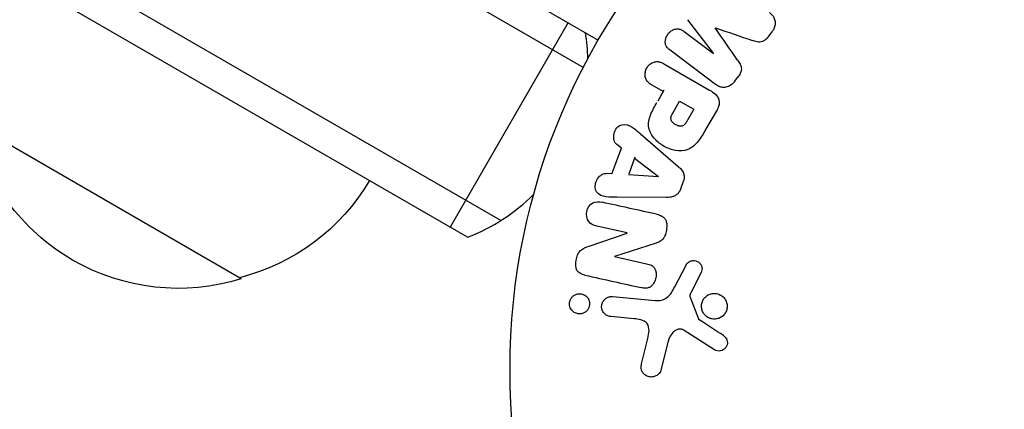
# Model space of a CAD drawing. Units: millimetres. Extents: x -3552 to 4077, y -4062 to 5184.
# Drawn here: x -633 to -554, y -940 to -909 of the extents above; entities that cross this region are included whole.
import ezdxf

# ---------------------------------------------------------------- set-up
doc = ezdxf.new("R2010")
doc.units = ezdxf.units.MM
doc.header["$LTSCALE"] = 20
doc.linetypes.add('HIDDEN', pattern=[9.524999999999999, 6.35, -3.175])
doc.layers.add('2d', color=230, linetype='Continuous')
doc.layers.add('AS-Free_Space_Hatch', color=31, linetype='HIDDEN')

msp = doc.modelspace()

# ---------------------------------------------------------------- hatches: boundary and pattern name
at = {"layer": 'AS-Free_Space_Hatch'}
h = msp.add_hatch(dxfattribs=at)
h.set_pattern_fill('ANSI31', color=256, scale=100, angle=-30.00000000000003)
h.set_pattern_definition([(285, (-147.9938580267553, -1174.333225598021), (306.6814498467792, 82.17504682005014), [])])
edge = h.paths.add_edge_path()
edge.add_line((-147.9938580267553, -1174.333225598021), (-1196.999854661652, -2991.264909214087))
edge.add_arc((-2063.02525844609, -2491.264909214086), 1000, -120.00000000000011, -30.000000000000114, ccw=False)
edge.add_arc((-2063.02525844609, -2491.264909214086), 1000, 150, 240, ccw=False)
edge.add_line((-2929.050662230529, -1991.264909214086), (-1880.044665595632, -174.3332255980201))
edge.add_arc((-1014.019261811194, -674.3332255980202), 999.9999999999998, 59.999999999999886, 150, ccw=False)
edge.add_arc((-1014.019261811193, -674.3332255980206), 1000, -30.000000000000114, 59.999999999999886, ccw=False)

# ---------------------------------------------------------------- linework, layer by layer
at = {"layer": '2d'}
for p, q in [((-1432.139653599423, -422.5389999999998), (-586.8992246763992, -910.5387891686614)), ((-1433.440744853266, -424.674565960303), (-588.0981433785237, -912.7333444791993)), ((-594.744859381175, -925.061668743153), (-1440.793653724057, -436.5951695817321)), ((-597.4310000428086, -926.3975760550247), (-1440.607513062423, -439.5893892887825)), ((-577.6209960239867, -911.6052397287212), (-579.6903031543152, -908.903006275953)), ((-589.3237306364063, -909.1389999999983), (-598.8237306364099, -925.5934826719122)), ((-579.9775219899329, -909.8530202072698), (-577.6323149594136, -911.6202604634464)), ((-573.1676374071758, -910.2179943413985), (-572.9099896238367, -909.8760841847188)), ((-577.4713201039358, -914.1026611743537), (-581.1123310189832, -911.3589626528528)), ((-581.5703522566928, -912.4669004695379), (-577.9436327192489, -914.5607879707541)), ((-575.923832594246, -913.8755888917776), (-575.666185213744, -913.5336792696789)), ((-581.671978250828, -914.6847362132457), (-582.5561098030121, -914.1742826235923)), ((-581.6076442854464, -914.5733065166196), (-582.1134794445206, -915.4494387123896)), ((-580.9060112241768, -916.4186165465189), (-580.3467107729793, -915.4498797483511)), ((-580.3467107729066, -915.4498797483711), (-579.2114723375671, -916.1053099646097)), ((-579.2114723376035, -916.1053099646206), (-579.7218529972924, -916.9893151984043)), ((-577.3400718002449, -916.1572485146035), (-578.2546819216077, -917.7413997139183)), ((-615.6490481832807, -929.7357875175685), (-637.2996832787576, -917.2357875170701)), ((-583.4918402664844, -918.0866882608307), (-580.4668815684672, -920.7029554764022)), ((-585.7929537062373, -921.3043202513209), (-585.0222433260151, -919.2429617027874)), ((-585.0222433260496, -919.2429617028329), (-585.4082784519669, -918.9420488131627)), ((-583.9421060923214, -919.9696167264292), (-584.4444239175136, -921.3131267784693)), ((-583.9704111423489, -920.0453220216341), (-582.0499382704747, -921.5188774926692)), ((-585.8174732626467, -921.3030078895217), (-586.3061493466994, -921.2768524466583)), ((-582.0565915022999, -921.5366723696379), (-584.4727301488256, -921.3888352330896)), ((-580.2648024082209, -922.4964814751247), (-580.0356653669514, -921.8836266194894)), ((-581.3971364490335, -923.1910351747947), (-585.396527487228, -923.1810056406512)), ((-584.5758351820077, -926.0452739353759), (-587.0159639324775, -925.5043104152364)), ((-587.6421854729724, -927.1045526265707), (-584.5797003819698, -926.0627087257644)), ((-582.2340963584975, -926.8619566973184), (-585.5925823554971, -927.9385884500434)), ((-585.5962419596399, -927.9550958579757), (-583.0086593968554, -928.5287491012923)), ((-580.7423448803384, -930.3734362520036), (-579.8052984851765, -928.5880292784741)), ((-578.6470137489086, -929.2971443780107), (-579.4128853097973, -930.8087991354578)), ((-585.7524397738216, -931.1764116153836), (-582.3301082919752, -931.4758268228734)), ((-579.5038706640134, -931.2100928756672), (-578.8323899840252, -932.9603666344328)), ((-584.0037592560384, -932.9484907321048), (-585.893015735368, -932.78320220767)), ((-577.5350806184288, -935.4481801928932), (-579.9759814560421, -933.8903462201788)), ((-583.4085228443419, -936.5783923934023), (-582.910318272141, -934.529559235988)), ((-581.2666194331468, -934.745260261835), (-581.8511288013015, -937.0895736604898))]:
    msp.add_line(p, q, dxfattribs=at)
msp.add_circle((-540.9999999999982, -937.0389999999998), 53.00000000000004, dxfattribs=at)
for centre, radius, start, end in [((-602.7339846742707, -912.3662413359552), 15.00000000002045, 1.220756625385506, 9.296480239156852), ((-602.7339846742561, -912.3662413359425), 15.0000000000103, 290.7035197608462, 315.2097516106877)]:
    msp.add_arc(centre, radius, start, end, dxfattribs=at)
at = {"layer": '2d', "extrusion": (0, 0, -1)}
for centre, radius, start, end in [((620.7135064210179, -913.5076864971406), 16.99999999914598, 252.6679254884744, 347.3320745114783), ((619.9452947628142, -913.1792345584754), 17, 210.6412952962101, 255.8134983752331)]:
    msp.add_arc(centre, radius, start, end, dxfattribs=at)
at = {"layer": '2d'}
for points, knots in [([(-573.1154736085882, -908.3222576388953), (-572.9951656832854, -908.4129161632654), (-572.8856332971427, -908.5223588962299), (-572.8046295142103, -908.6511784030563), (-572.7456464438619, -908.744978590631), (-572.7011353489197, -908.8513108135403), (-572.677648076251, -908.9632378193301), (-572.6540943882555, -909.0754813228514), (-572.6507829054117, -909.1961921076918), (-572.6681265423013, -909.314390584449), (-572.6846334083548, -909.4268863911757), (-572.720202001823, -909.5399948404256), (-572.7704640805041, -909.6454895934121), (-572.8104428543902, -909.7294007842493), (-572.8601584366716, -909.8099559658358), (-572.9165597432002, -909.8848030275976)], [0, 0, 0, 0, 0.2706076015590318, 0.2706076015590318, 0.2706076015590318, 0.467141217155229, 0.467141217155229, 0.467141217155229, 0.6644701576840997, 0.6644701576840997, 0.6644701576840997, 0.851846267585908, 0.851846267585908, 0.851846267585908, 1, 1, 1, 1]), ([(-581.1123310189851, -911.3589626528455), (-581.2219328436513, -911.2763717539701), (-581.3278154858253, -911.1828188198751), (-581.4019893156456, -911.0639119705893), (-581.4444659309793, -910.995818405655), (-581.4754067261601, -910.9171125220901), (-581.4908467701625, -910.8342245711747), (-581.5062602492344, -910.7514792307729), (-581.5076749824511, -910.662972157058), (-581.4969661417144, -910.5755994622386), (-581.4856589360079, -910.4833447488027), (-581.4606965832627, -910.3900277858202), (-581.4244719671278, -910.3016268502279), (-581.3836061339534, -910.2018996958313), (-581.3271078536363, -910.1056655321981), (-581.2587352662049, -910.0216094530579), (-581.1909897302103, -909.9383242601334), (-581.1102283738837, -909.8646382364959), (-581.0235188804854, -909.8054520626401), (-580.9346347767569, -909.7447815430651), (-580.8368874468779, -909.6975598852687), (-580.7379709041543, -909.6689313846755), (-580.6385584311447, -909.6401593515648), (-580.5345493657496, -909.62967053989), (-580.4374187652083, -909.6417359404049), (-580.3529675165282, -909.6522263330689), (-580.2720470954246, -909.6793630700113), (-580.19728892473, -909.7155457243634), (-580.1193589834929, -909.7532635029174), (-580.0465857246127, -909.8009769502814), (-579.9775219899093, -909.8530202072825)], [0, 0, 0, 0, 0.1494118794018067, 0.1494118794018067, 0.1494118794018067, 0.2346689449600901, 0.2346689449600901, 0.2346689449600901, 0.3195518400064655, 0.3195518400064655, 0.3195518400064655, 0.4091219108019553, 0.4091219108019553, 0.4091219108019553, 0.5104959831826323, 0.5104959831826323, 0.5104959831826323, 0.6108389646189671, 0.6108389646189671, 0.6108389646189671, 0.713766607158354, 0.713766607158354, 0.713766607158354, 0.8175508519002456, 0.8175508519002456, 0.8175508519002456, 0.907085155287358, 0.907085155287358, 0.907085155287358, 1, 1, 1, 1]), ([(-573.1742084406833, -910.2267143973886), (-573.2574711778107, -910.3372077815284), (-573.3511089162748, -910.4430106711343), (-573.4587728424431, -910.5287286943576), (-573.5233445040212, -910.5801382554209), (-573.5943653928662, -910.6247668301467), (-573.6689563219752, -910.6555433834465), (-573.7441549165505, -910.6865706622548), (-573.8249181593092, -910.7027476935245), (-573.902966405929, -910.7048755375008), (-574.043619791968, -910.7087101971274), (-574.1799926226377, -910.6747388485937), (-574.3105380190464, -910.6356898758067), (-574.3726191405167, -910.6171200595627), (-574.4339804928604, -910.5967641166108), (-574.4950601576274, -910.5758815279651)], [0, 0, 0, 0, 0.2621437916440325, 0.2621437916440325, 0.2621437916440325, 0.4189539700396819, 0.4189539700396819, 0.4189539700396819, 0.5778271904073343, 0.5778271904073343, 0.5778271904073343, 0.8645179967362402, 0.8645179967362402, 0.8645179967362402, 1, 1, 1, 1]), ([(-575.6852633708331, -912.1553345387265), (-575.613750858407, -912.2579403297432), (-575.542875218076, -912.3618948344274), (-575.4841183027638, -912.4739839901367), (-575.4414545996133, -912.555372511647), (-575.4049418034829, -912.6427869502213), (-575.3876031609743, -912.7360641220394), (-575.374427692841, -912.8069445502088), (-575.3734839312929, -912.88268298807), (-575.3848725057051, -912.9566464199825), (-575.3988923252327, -913.0476985507876), (-575.4305630839208, -913.1383237902019), (-575.4711970842854, -913.223177911882), (-575.5216080047703, -913.3284487280098), (-575.5863889055472, -913.427785992103), (-575.6568282842509, -913.5212622048484)], [0, 0, 0, 0, 0.262213679469627, 0.262213679469627, 0.262213679469627, 0.4535201398600112, 0.4535201398600112, 0.4535201398600112, 0.5991101616611807, 0.5991101616611807, 0.5991101616611807, 0.7783554182289003, 0.7783554182289003, 0.7783554182289003, 1, 1, 1, 1]), ([(-582.5561098030139, -914.1742826235886), (-582.6892930943704, -914.097389214473), (-582.8184173596601, -914.0080635612749), (-582.9214148362353, -913.8914514289436), (-582.9855565583603, -913.818831174186), (-583.039442989455, -913.7331452750013), (-583.0747510702167, -913.6384380000245), (-583.1101248442556, -913.5435545152095), (-583.1291010650166, -913.4383026300447), (-583.1314624824736, -913.3319216380669), (-583.1338155889061, -913.2259150546315), (-583.11977697978, -913.1156366063051), (-583.0892312562191, -913.0101318149127), (-583.0583867868772, -912.9035951569431), (-583.0089622910982, -912.7986011896255), (-582.9443999961222, -912.707248216434), (-582.8878887485916, -912.6272871418978), (-582.8192359982677, -912.5552248647227), (-582.7445979272852, -912.4950152474094), (-582.6650304803607, -912.430829162925), (-582.5766249295557, -912.3783483058514), (-582.4856844400529, -912.3410954744222), (-582.3868305412525, -912.3006009966803), (-582.2819186954293, -912.2771574028675), (-582.180592692468, -912.2750796979117), (-582.0853835394282, -912.2731274198841), (-581.991577164219, -912.2893547216418), (-581.9030927746717, -912.3163017307497), (-581.7860723204121, -912.3519391043328), (-581.6757392020263, -912.4060552882775), (-581.5703522567455, -912.4669004695052)], [0, 0, 0, 0, 0.1505824453807331, 0.1505824453807331, 0.1505824453807331, 0.2442969406302936, 0.2442969406302936, 0.2442969406302936, 0.3381081732106225, 0.3381081732106225, 0.3381081732106225, 0.4315702329861714, 0.4315702329861714, 0.4315702329861714, 0.5262756728890674, 0.5262756728890674, 0.5262756728890674, 0.6086420437353148, 0.6086420437353148, 0.6086420437353148, 0.6964677142716753, 0.6964677142716753, 0.6964677142716753, 0.7922692793502021, 0.7922692793502021, 0.7922692793502021, 0.8818260801626351, 0.8818260801626351, 0.8818260801626351, 1, 1, 1, 1]), ([(-577.9436327192216, -914.5607879707686), (-577.7755110688177, -914.6578530508878), (-577.611833648898, -914.7676116878056), (-577.4714746405825, -914.9042058003315), (-577.3914162905639, -914.9821167189266), (-577.3182630544252, -915.0703477571378), (-577.263037117993, -915.1704360458325), (-577.2195617125963, -915.2492283526271), (-577.1869614750613, -915.3373113375319), (-577.1714228823912, -915.429443243117), (-577.1558264360137, -915.5219181767034), (-577.1571810339901, -915.6205448869032), (-577.173149531236, -915.7163315655971), (-577.1926675215709, -915.8334098003443), (-577.2338197120334, -915.9495958330544), (-577.2869378386968, -916.0578053752879), (-577.3034913766642, -916.0915273997316), (-577.3212779987498, -916.1246966955505), (-577.3400718002522, -916.157248514618)], [0, 0, 0, 0, 0.3131703254235002, 0.3131703254235002, 0.3131703254235002, 0.4916699860802376, 0.4916699860802376, 0.4916699860802376, 0.6323784743526502, 0.6323784743526502, 0.6323784743526502, 0.7737917809545332, 0.7737917809545332, 0.7737917809545332, 0.9466905684003847, 0.9466905684003847, 0.9466905684003847, 1, 1, 1, 1]), ([(-575.914476981734, -913.8631735746412), (-575.9945167966853, -913.969389996596), (-576.09003536417, -914.0662089140305), (-576.1959372928268, -914.1432581186027), (-576.3023492908414, -914.2206784253694), (-576.4225362711422, -914.279978762489), (-576.544604378907, -914.3137860297493), (-576.6539484733057, -914.3440693288876), (-576.767803104718, -914.3550305717281), (-576.8766296101312, -914.3463495027017), (-576.9844689940383, -914.337747176166), (-577.089791862345, -914.3100157502586), (-577.1873166569094, -914.2689204173139), (-577.2887765635969, -914.2261668933033), (-577.383745611347, -914.1686532879257), (-577.4713201039503, -914.1026611743391)], [0, 0, 0, 0, 0.2119351824327401, 0.2119351824327401, 0.2119351824327401, 0.4255397711245585, 0.4255397711245585, 0.4255397711245585, 0.6161832584271224, 0.6161832584271224, 0.6161832584271224, 0.8045778847103429, 0.8045778847103429, 0.8045778847103429, 1, 1, 1, 1]), ([(-578.2546819215968, -917.7413997139038), (-578.4393418969885, -918.0612401734061), (-578.629427155176, -918.3785690511531), (-579.0855385282521, -918.9553133214949), (-579.3605550021966, -919.2097150824056), (-580.0087321800311, -919.4677801321604), (-580.356301068372, -919.469461235979), (-581.000377931965, -919.3605820188523), (-581.3107366689892, -919.2463372575176), (-581.8726997232643, -918.9338655638994), (-582.1327006361025, -918.7299264260555), (-582.5678609990446, -918.240935574745), (-582.7552843484027, -917.9488980679262), (-582.8926092311449, -917.2608616759799), (-582.8157060705835, -916.8888963651634), (-582.5443042390743, -916.2033082471962), (-582.3623129046427, -915.8804309079505), (-582.1777993959549, -915.5608441362192)], [0, 0, 0, 0, 0.125, 0.125, 0.2500000000000001, 0.2500000000000001, 0.3749999999999999, 0.3749999999999999, 0.4999999999999999, 0.4999999999999999, 0.6249999999999999, 0.6249999999999999, 0.7499999999999999, 0.7499999999999999, 0.875, 0.875, 1, 1, 1, 1]), ([(-579.7218529972943, -916.9893151984061), (-579.7382224136054, -917.0176676157726), (-579.7602753197862, -917.0555003663585), (-579.7816748506048, -917.0913923655326), (-579.7912970833768, -917.1072739860583), (-579.7951904668207, -917.1136377418234), (-579.7977348974546, -917.1177818484875), (-579.7983373530369, -917.1187635088982), (-579.8151247042133, -917.145897031608), (-579.8370276040314, -917.1798934938915), (-579.8617607483666, -917.2157321065179), (-579.8721868119592, -917.230271435149), (-579.8790990919133, -917.239782007714), (-579.88168400016, -917.2433061612528), (-579.9030331444246, -917.2718707225949), (-579.9284726797105, -917.3032330355045), (-579.9536642662879, -917.3302174031187), (-579.9704054979684, -917.3472334335265), (-579.9771243878695, -917.3537827372738), (-580.0268421910332, -917.3988130646894), (-580.0693544912992, -917.4261525341035), (-580.1317839431504, -917.4518332122143), (-580.164678590816, -917.4616875294314), (-580.2000994465798, -917.4670638466769), (-580.2242749882134, -917.4696527530041), (-580.2385771684203, -917.4704952759375), (-580.2707249708837, -917.471255233776), (-580.3038455940568, -917.4699165771608), (-580.3384243919318, -917.4654259855388), (-580.3618006270226, -917.4617312370656), (-580.3752463161672, -917.4591947715317), (-580.4064940952248, -917.4525644306641), (-580.42769600471, -917.447159556993), (-580.4708372331497, -917.434376394337), (-580.4944100529992, -917.4263853586026), (-580.5564281902789, -917.403121576629), (-580.5986034265716, -917.3840042438142), (-580.6573269901219, -917.3529328298018), (-580.6766969821292, -917.3419318104852), (-580.7150246344645, -917.3186368411816), (-580.7329813065207, -917.3070338772131), (-580.7724826191316, -917.2797659704911), (-580.8005734985745, -917.2591094833015), (-580.8263611114417, -917.2381400323402), (-580.843040944279, -917.2240904423679), (-580.8500792234463, -917.2179784281952), (-580.8767001849446, -917.193850295459), (-580.9015873098015, -917.1692631799951), (-580.9238715277461, -917.143983221903), (-580.9381489972457, -917.1269756200081), (-580.9440341723985, -917.1196673111981), (-580.9666066349746, -917.0898746141966), (-580.9865249168506, -917.0598609395702), (-581.0024610993714, -917.0295158615145), (-581.0122002069966, -917.0092124653229), (-581.0162430195542, -917.0000100934767), (-581.0293491860648, -916.9663774494811), (-581.0359965296338, -916.9433338690606), (-581.045105080686, -916.896007815757), (-581.0475897492033, -916.8701248311745), (-581.0482727554863, -916.8235311718572), (-581.0460645847888, -916.7874052726429), (-581.039766452066, -916.7495199405903), (-581.0346577131331, -916.723873785807), (-581.031149967439, -916.7089557402078), (-581.0222504017347, -916.6750223289191), (-581.0113351216187, -916.640156405897), (-580.9973890127549, -916.6039040516744), (-580.9874172433738, -916.5794293342415), (-580.9812041661608, -916.5650666194424), (-580.9573508608773, -916.5122120696024), (-580.9338870715892, -916.4669041659045), (-580.9060112241805, -916.4186165465244)], [0, 0, 0, 0, 0.03125000000001096, 0.04687500000001645, 0.05468750000001905, 0.0585937500000204, 0.0585937500000204, 0.06250000000002176, 0.06250000000002176, 0.09375000000003561, 0.1093750000000428, 0.1171875000000465, 0.1171875000000465, 0.1250000000000502, 0.1250000000000502, 0.1562500000000633, 0.171875000000069, 0.171875000000069, 0.1875000000000746, 0.1875000000000746, 0.2500000000000963, 0.2500000000000963, 0.2812500000001072, 0.2968750000001098, 0.2968750000001098, 0.3125000000001125, 0.3125000000001125, 0.3437500000001106, 0.3593750000001062, 0.3593750000001062, 0.3750000000001018, 0.3750000000001018, 0.4062500000000929, 0.4062500000000929, 0.4375000000000842, 0.4375000000000842, 0.5000000000000578, 0.5000000000000578, 0.5312500000000447, 0.5312500000000447, 0.5625000000000315, 0.5625000000000315, 0.5937500000000184, 0.6093750000000152, 0.6093750000000152, 0.6250000000000119, 0.6250000000000119, 0.6562499999999984, 0.6718749999999953, 0.6718749999999953, 0.6874999999999922, 0.6874999999999922, 0.7187499999999923, 0.7343749999999922, 0.7343749999999922, 0.749999999999992, 0.749999999999992, 0.7812499999999913, 0.7812499999999913, 0.8124999999999906, 0.8124999999999906, 0.8437499999999899, 0.8593749999999912, 0.8593749999999912, 0.8749999999999925, 0.8749999999999925, 0.9062499999999956, 0.9218749999999962, 0.9218749999999962, 0.9374999999999969, 0.9374999999999969, 1, 1, 1, 1]), ([(-585.4082784519651, -918.9420488131591), (-585.6422796680272, -918.7596457690224), (-585.7053945076823, -918.3909007843604), (-585.5782881639025, -917.9002359332017), (-585.5070038513222, -917.7408551854614), (-585.298392740664, -917.4785942369954), (-585.1562894450981, -917.3852114038536), (-584.7112275870895, -917.2653658232766), (-584.4175182226445, -917.3727929902825), (-583.937603637849, -917.6996383854103), (-583.7150140905032, -917.8936666636864), (-583.4918402664625, -918.0866882608398)], [0, 0, 0, 0, 0.2500000000000008, 0.2500000000000008, 0.3750000000000018, 0.3750000000000018, 0.5000000000000029, 0.5000000000000029, 0.7500000000000014, 0.7500000000000014, 1, 1, 1, 1]), ([(-580.4668815684126, -920.7029554764367), (-580.3807123062288, -920.7774827140465), (-580.2972069786119, -920.8566773518405), (-580.2232068083122, -920.9454750237974), (-580.1485576641498, -921.0350514421834), (-580.082763991406, -921.1369666167475), (-580.0402925556318, -921.2502678375977), (-580.0074402902592, -921.3379079586985), (-579.9877515304088, -921.4338807633403), (-579.9841277413452, -921.5307334451727), (-579.9805016864466, -921.6276466857589), (-579.9928704140129, -921.7277625112374), (-580.0185141374641, -921.8231873611649), (-580.0279210983135, -921.8581923334013), (-580.039103101104, -921.8928212571436), (-580.051815774068, -921.9268228454976)], [0, 0, 0, 0, 0.2585137476564504, 0.2585137476564504, 0.2585137476564504, 0.5211392667096727, 0.5211392667096727, 0.5211392667096727, 0.7237813884291989, 0.7237813884291989, 0.7237813884291989, 0.9265020202018927, 0.9265020202018927, 0.9265020202018927, 1, 1, 1, 1]), ([(-585.3965274872044, -923.1810056406475), (-585.6927401536923, -923.1802628087944), (-585.9881899837328, -923.1808015547804), (-586.5691819704571, -923.1115268996627), (-586.8560233208827, -923.0015741399611), (-587.2003396113923, -922.487212267285), (-587.1681755490554, -922.1024037565412), (-586.8675883661381, -921.4996829118036), (-586.5781651108646, -921.2622933286466), (-586.2817147323185, -921.2781602621644)], [0, 0, 0, 0, 0.25, 0.25, 0.5, 0.5, 0.75, 0.75, 1, 1, 1, 1]), ([(-580.2809530797895, -922.5396784084451), (-580.3169717085875, -922.6360146072066), (-580.3664575951061, -922.7290021898325), (-580.4280308812758, -922.8099571821467), (-580.4898320677221, -922.8912118119542), (-580.5655501540205, -922.9622324499169), (-580.6478828379695, -923.0168441378182), (-580.7255036659153, -923.0683304276745), (-580.8106945686068, -923.1065079103673), (-580.8969461971556, -923.1323256056739), (-581.060669351722, -923.1813328486687), (-581.2309918367937, -923.1914518264866), (-581.3971364489644, -923.1910351747911)], [0, 0, 0, 0, 0.210571029217835, 0.210571029217835, 0.210571029217835, 0.4223281230316679, 0.4223281230316679, 0.4223281230316679, 0.6211563046312738, 0.6211563046312738, 0.6211563046312738, 1, 1, 1, 1]), ([(-587.0159639324447, -925.5043104152383), (-587.2627835643107, -925.4495918202183), (-587.5102849099858, -925.3565889345546), (-587.8306384246007, -924.9308027005109), (-587.8794831030282, -924.614802252233), (-587.7580791721775, -924.0416384219343), (-587.5841968703862, -923.7691211527881), (-587.1077984217591, -923.5054796490194), (-586.8384932462304, -923.5261208253987), (-586.5896405988551, -923.5812901291056)], [0, 0, 0, 0, 0.25, 0.25, 0.5, 0.5, 0.75, 0.75, 1, 1, 1, 1]), ([(-582.1999684237107, -924.5544570210886), (-582.0510262823736, -924.5874766988645), (-581.901836784511, -924.6317470612094), (-581.768137455605, -924.7075067861979), (-581.6970552891653, -924.7477849642937), (-581.6297156960645, -924.7984856610574), (-581.5740872805436, -924.8611801774396), (-581.5179799914513, -924.9244143954611), (-581.4734714451206, -925.002057710898), (-581.4435440705747, -925.0850655749573), (-581.406790099827, -925.1870079823302), (-581.3888594877262, -925.2989562888188), (-581.3833288468722, -925.4104566768265), (-581.3740943939592, -925.5966277029429), (-581.3973733349103, -925.7882576038655), (-581.4408010601164, -925.9720274475121), (-581.4720331881854, -926.1041900985592), (-581.5159821738889, -926.2357091889362), (-581.5793825267774, -926.3548154945247), (-581.6268811092741, -926.4440481316369), (-581.6870497400614, -926.5276180638712), (-581.7577008874559, -926.59610816029), (-581.8283104237689, -926.6645579184124), (-581.9098360884436, -926.7199120003688), (-581.9941868217993, -926.7638128278877), (-582.0716451537173, -926.8041264651738), (-582.1525226959639, -926.8358065822513), (-582.2340963584793, -926.8619566973111)], [0, 0, 0, 0, 0.1575003135289791, 0.1575003135289791, 0.1575003135289791, 0.2410326620353155, 0.2410326620353155, 0.2410326620353155, 0.3257091991771107, 0.3257091991771107, 0.3257091991771107, 0.4294729428572956, 0.4294729428572956, 0.4294729428572956, 0.6033765728579737, 0.6033765728579737, 0.6033765728579737, 0.7281551424592344, 0.7281551424592344, 0.7281551424592344, 0.8216848037075111, 0.8216848037075111, 0.8216848037075111, 0.9148811722558106, 0.9148811722558106, 0.9148811722558106, 1, 1, 1, 1]), ([(-587.9800842072145, -929.4441446488481), (-588.2227861984229, -929.3903389127836), (-588.4815378158764, -929.2979027582724), (-588.737933443992, -928.826357528359), (-588.7289006831106, -928.5145303239142), (-588.6249195536275, -927.9487623608884), (-588.5234290772405, -927.6634794003394), (-588.1373370995952, -927.2783853255141), (-587.8859115211562, -927.1874671516098), (-587.6421854729015, -927.1045526265434)], [0, 0, 0, 0, 0.2499999999999997, 0.2499999999999997, 0.4999999999999993, 0.4999999999999993, 0.749999999999999, 0.749999999999999, 1, 1, 1, 1]), ([(-583.0086593968044, -928.528749101296), (-582.8635186082156, -928.5609260394585), (-582.7169970716586, -928.6026636144352), (-582.5872188271751, -928.6793797748915), (-582.5215148379029, -928.7182195496453), (-582.4596211024545, -928.7677796144098), (-582.409443831466, -928.8286048861128), (-582.3589929504124, -928.8897618300261), (-582.3195991100492, -928.9635604779442), (-582.2919571263119, -929.0412812950244), (-582.2574264099858, -929.1383711244898), (-582.239500115249, -929.2444474491267), (-582.2351389405139, -929.3500626591986), (-582.2296142829455, -929.4838541041872), (-582.2454517777478, -929.6214119095102), (-582.2797924401639, -929.7515889579436), (-582.3142747715574, -929.8823030388003), (-582.3683315276357, -930.0097575376412), (-582.4400171754587, -930.1214513830682), (-582.4919483276954, -930.2023656283463), (-582.5545715023873, -930.2768867948898), (-582.6259611709556, -930.3365619467886), (-582.6861251669197, -930.3868534759413), (-582.7543015552128, -930.4271027582263), (-582.8252735931892, -930.4527658742654), (-582.9119837278922, -930.4841198033928), (-583.0042665493111, -930.4956784941214), (-583.0943131092063, -930.4953476879118), (-583.209175424181, -930.4949257154667), (-583.323293517089, -930.4765302898932), (-583.434982730394, -930.4517693874286)], [0, 0, 0, 0, 0.1490465859164752, 0.1490465859164752, 0.1490465859164752, 0.224257903535835, 0.224257903535835, 0.224257903535835, 0.3000106259929415, 0.3000106259929415, 0.3000106259929415, 0.3946826770241706, 0.3946826770241706, 0.3946826770241706, 0.514912695333928, 0.514912695333928, 0.514912695333928, 0.6357011746663039, 0.6357011746663039, 0.6357011746663039, 0.722829561083437, 0.722829561083437, 0.722829561083437, 0.796260769028778, 0.796260769028778, 0.796260769028778, 0.8860163286704879, 0.8860163286704879, 0.8860163286704879, 1, 1, 1, 1]), ([(-579.8052984851784, -928.5880292784796), (-579.7772586217416, -928.5346033563756), (-579.7391156627091, -928.4862993797715), (-579.6958689345902, -928.4465578663103), (-579.6529119638035, -928.4070826248981), (-579.6040269583355, -928.3747380554496), (-579.5531347335582, -928.3495496989972), (-579.4759830015482, -928.3113645865278), (-579.3920787582301, -928.2881072688424), (-579.308698096218, -928.2789854079301), (-579.2241280174385, -928.2697334245886), (-579.1375962264447, -928.2749053580364), (-579.0556684473286, -928.2951030556515), (-578.9690280177583, -928.316462565409), (-578.8848725613734, -928.3561343719512), (-578.8133965661218, -928.4121130644389), (-578.7512856193189, -928.4607572222294), (-578.6964266905852, -928.5219618422825), (-578.6528692147458, -928.5905647072677), (-578.6082038325367, -928.6609125207297), (-578.5738217295366, -928.7416556875969), (-578.557188032335, -928.8261665500804), (-578.5456148438752, -928.8849664745112), (-578.5431888617932, -928.9472184070046), (-578.5506755146325, -929.0075966419363), (-578.560136986087, -929.0839013616178), (-578.5842851224843, -929.1589546824298), (-578.6149111826053, -929.2291898106841), (-578.6249380167301, -929.2521844752946), (-578.6357072451228, -929.2748279334364), (-578.6470137489196, -929.2971443780307)], [0, 0, 0, 0, 0.08222114925645511, 0.08222114925645511, 0.08222114925645511, 0.1635113130054281, 0.1635113130054281, 0.1635113130054281, 0.287426461834807, 0.287426461834807, 0.287426461834807, 0.4130613592137327, 0.4130613592137327, 0.4130613592137327, 0.5465856827391397, 0.5465856827391397, 0.5465856827391397, 0.6619042715701807, 0.6619042715701807, 0.6619042715701807, 0.7805442255938843, 0.7805442255938843, 0.7805442255938843, 0.8626207664864765, 0.8626207664864765, 0.8626207664864765, 0.9663580746708759, 0.9663580746708759, 0.9663580746708759, 1, 1, 1, 1]), ([(-582.3301082920188, -931.4758268228679), (-581.999362859955, -931.5047632986871), (-581.6514204585401, -931.4641782479057), (-581.0892704612343, -931.0403420903831), (-580.9133406020701, -930.6992439767864), (-580.7423448803511, -930.373436252029)], [0, 0, 0, 0, 0.5, 0.5, 1, 1, 1, 1]), ([(-589.1830383484485, -931.9687523824659), (-589.2036072871633, -931.8941541356608), (-589.2137568767994, -931.8141363987461), (-589.2119309186801, -931.7350117913766), (-589.2101027695044, -931.6557922385591), (-589.1961753736578, -931.5753737454534), (-589.1715379613615, -931.5005677579056), (-589.1472863104791, -931.4269330485431), (-589.1121392153545, -931.3568323773061), (-589.0695104457791, -931.2949032802362), (-589.0244024165931, -931.2293724299207), (-588.9699363917207, -931.1713577689525), (-588.9105854731442, -931.1235510726574), (-588.8440605516771, -931.0699657736759), (-588.769913485703, -931.027880873814), (-588.6934549289672, -930.9984767623946), (-588.6061901413759, -930.9649168359856), (-588.5138447883819, -930.947015905188), (-588.422737418583, -930.9447953374738), (-588.3213376010626, -930.942323911052), (-588.2187812421198, -930.959233718374), (-588.1230689286713, -930.9945298084867), (-588.0239131721883, -931.0310957464508), (-587.9290633669516, -931.0887046619291), (-587.8487697813471, -931.1642000358124), (-587.7738850900187, -931.2346097419841), (-587.7092268656306, -931.3233396803762), (-587.6646775328118, -931.4227284832787), (-587.6485543840026, -931.4586989537138), (-587.6348687574537, -931.4966060130528), (-587.6239594132094, -931.5356824009659)], [0, 0, 0, 0, 0.04336652622582756, 0.04336652622582756, 0.04336652622582756, 0.08680939667668121, 0.08680939667668121, 0.08680939667668121, 0.1295054389505634, 0.1295054389505634, 0.1295054389505634, 0.1746613120136687, 0.1746613120136687, 0.1746613120136687, 0.2253036378911672, 0.2253036378911672, 0.2253036378911672, 0.2831822804661146, 0.2831822804661146, 0.2831822804661146, 0.347734492995116, 0.347734492995116, 0.347734492995116, 0.4147772929860213, 0.4147772929860213, 0.4147772929860213, 0.4773891777197805, 0.4773891777197805, 0.4773891777197805, 0.5, 0.5, 0.5, 0.5]), ([(-585.8930157353025, -932.7832022076773), (-585.9936931053453, -932.7743940791252), (-586.0939717350939, -932.7461673029038), (-586.1854776600558, -932.7000824894667), (-586.2772591922894, -932.6538588728899), (-586.3630301573958, -932.5880444923978), (-586.4331045402887, -932.5068975883123), (-586.4978741471205, -932.4318936730988), (-586.5512533151577, -932.3410013795537), (-586.5851631321912, -932.2426313720398), (-586.6145079618509, -932.1575040736197), (-586.6300954140916, -932.0639587503583), (-586.6291496537451, -931.971553268565), (-586.6283113491245, -931.8896467447184), (-586.614511046686, -931.8062826929336), (-586.5891358326862, -931.7288028082012), (-586.5646254976291, -931.6539637177748), (-586.5287852778038, -931.5826404004247), (-586.4850585479508, -931.519695705153), (-586.4391346289267, -931.4535881526745), (-586.3834889878726, -931.3950569310828), (-586.3227051098347, -931.3470296629521), (-586.2554320296385, -931.293875070568), (-586.1803298569484, -931.2522558165465), (-586.1028577684738, -931.2235585545668), (-586.0157184297732, -931.1912803433961), (-585.9234759928659, -931.1745139979912), (-585.8325845866348, -931.1734030146099), (-585.8058237145397, -931.1730759112515), (-585.7790580609453, -931.1740828170177), (-585.7524397738161, -931.1764116153836)], [0, 0, 0, 0, 0.1282831521447453, 0.1282831521447453, 0.1282831521447453, 0.2571970265323902, 0.2571970265323902, 0.2571970265323902, 0.3764382353107983, 0.3764382353107983, 0.3764382353107983, 0.4793699299430459, 0.4793699299430459, 0.4793699299430459, 0.5702934290238276, 0.5702934290238276, 0.5702934290238276, 0.6579426208359396, 0.6579426208359396, 0.6579426208359396, 0.7499499850372371, 0.7499499850372371, 0.7499499850372371, 0.8518318152580617, 0.8518318152580617, 0.8518318152580617, 0.966572317133276, 0.966572317133276, 0.966572317133276, 1, 1, 1, 1]), ([(-579.4128853098246, -930.8087991355069), (-579.4302611500552, -930.843095057814), (-579.4486781425385, -930.8767866189637), (-579.4654130085146, -930.9114393157333), (-579.4863966107823, -930.9548898224575), (-579.505319777616, -931.0004980992844), (-579.514984719106, -931.0481878512828), (-579.521005767625, -931.0778975304356), (-579.5232310705978, -931.1088974314252), (-579.5204377176324, -931.1389024270184), (-579.5181609124611, -931.1633588884642), (-579.5125044316173, -931.1875881970764), (-579.5038706639934, -931.2100928757127)], [0, 0, 0, 0, 0.271485928135974, 0.271485928135974, 0.271485928135974, 0.6138883972771383, 0.6138883972771383, 0.6138883972771383, 0.8269234539809043, 0.8269234539809043, 0.8269234539809043, 1, 1, 1, 1]), ([(-578.4647187279625, -932.4460333825236), (-578.5163417047734, -932.3517713192205), (-578.5542692756844, -932.2466201002071), (-578.5744194669696, -932.1385305060803), (-578.5946042841315, -932.030255171946), (-578.5973853891883, -931.9160147346438), (-578.5820357874454, -931.8059109955402), (-578.5672067385185, -931.69954121725), (-578.5350884743748, -931.5941251166396), (-578.4887455561802, -931.498273318598), (-578.4424987229886, -931.4026202547075), (-578.380981694696, -931.3139694731262), (-578.3096162036, -931.2383557345738), (-578.2348314116553, -931.1591191509151), (-578.1474371713193, -931.0921478268292), (-578.0543583580584, -931.0411311813104), (-577.9540952771695, -930.9861768272849), (-577.8447679599612, -930.9482961629556), (-577.7344837402798, -930.9290848552491), (-577.6156902396979, -930.9083912464985), (-577.4927023588498, -930.9088012101029), (-577.3748234515242, -930.9298582113652), (-577.2514591113941, -930.951895089077), (-577.1302437417962, -930.997228714562), (-577.0216418285781, -931.0628314554042), (-576.9137098067076, -931.1280295375518), (-576.8150371355514, -931.2153706878298), (-576.7360539927085, -931.3181642273894), (-576.7043316296058, -931.3594496696887), (-576.6753856812047, -931.4038033145198), (-576.6497942549031, -931.4504263212993)], [0, 0, 0, 0, 0.04921265053178938, 0.04921265053178938, 0.04921265053178938, 0.09856294389576561, 0.09856294389576561, 0.09856294389576561, 0.1461901099315291, 0.1461901099315291, 0.1461901099315291, 0.1936729474672687, 0.1936729474672687, 0.1936729474672687, 0.2434261160476836, 0.2434261160476836, 0.2434261160476836, 0.2970518752020951, 0.2970518752020951, 0.2970518752020951, 0.3548804675126368, 0.3548804675126368, 0.3548804675126368, 0.4154849795663828, 0.4154849795663828, 0.4154849795663828, 0.4757830820661586, 0.4757830820661586, 0.4757830820661586, 0.5, 0.5, 0.5, 0.5]), ([(-587.6239594132094, -931.5356824009659), (-587.6090855601742, -931.5889571528924), (-587.5993717958008, -931.6444053805853), (-587.5956756195319, -931.7000829011531), (-587.5901771208592, -931.7829097878102), (-587.5978072694979, -931.8687116193969), (-587.6179374651874, -931.9494416016923), (-587.6368229020009, -932.0251796125531), (-587.667097156158, -932.0984818910974), (-587.7057044923222, -932.1640801184794), (-587.7456795551898, -932.2320022681024), (-587.7954573538373, -932.2933759676789), (-587.8507647181123, -932.3450272831442), (-587.9119479658257, -932.4021660615026), (-587.9812549908347, -932.4488185847758), (-588.0535515402007, -932.4834402350143), (-588.1358492140644, -932.5228512623025), (-588.2239336845396, -932.547671141795), (-588.3117718656486, -932.5576408722527), (-588.4105642325449, -932.5688539148823), (-588.5115716287291, -932.561576903624), (-588.6073606398077, -932.536575707184), (-588.7090438910691, -932.5100360977767), (-588.8078452096688, -932.4626145759858), (-588.8941369290587, -932.3967092598696), (-588.9771174513462, -932.3333328711315), (-589.051239385899, -932.2503977211245), (-589.106003251005, -932.1543026969093), (-589.1385672328797, -932.0971621605231), (-589.1649501841166, -932.0343534990743), (-589.1830383484485, -931.9687523824659)], [0.5, 0.5, 0.5, 0.5, 0.5308263974284899, 0.5308263974284899, 0.5308263974284899, 0.5764939000322374, 0.5764939000322374, 0.5764939000322374, 0.6192220202219848, 0.6192220202219848, 0.6192220202219848, 0.663425517931554, 0.663425517931554, 0.663425517931554, 0.7123401358785306, 0.7123401358785306, 0.7123401358785306, 0.768084431560204, 0.768084431560204, 0.768084431560204, 0.8308980546078797, 0.8308980546078797, 0.8308980546078797, 0.8977417567009582, 0.8977417567009582, 0.8977417567009582, 0.9621490696681391, 0.9621490696681391, 0.9621490696681391, 1, 1, 1, 1]), ([(-576.6497942549031, -931.4504263212993), (-576.6154489293967, -931.5129961654739), (-576.5871450500599, -931.5796533038838), (-576.566278897757, -931.6484670357449), (-576.5329531346779, -931.7583708690481), (-576.5176667936539, -931.8771318861882), (-576.5227094062866, -931.9936051876693), (-576.5274129182344, -932.1022460064296), (-576.5498963096961, -932.2119607092673), (-576.588056473558, -932.3133736976715), (-576.6255028840678, -932.4128898425342), (-576.6789423063983, -932.507068066775), (-576.7435155258772, -932.589095853541), (-576.8102732364459, -932.6738986137543), (-576.8905318136294, -932.7479172856629), (-576.9777278736838, -932.80677530103), (-577.0710246569506, -932.8697513517809), (-577.1745387278552, -932.9170106571664), (-577.2804762548021, -932.946361084244), (-577.3948450004682, -932.9780474151057), (-577.5149503820776, -932.989711368974), (-577.6318630489841, -932.9812159686235), (-577.7556643199314, -932.9722200113129), (-577.8792615759248, -932.9403399339235), (-577.9925431803695, -932.8877737372068), (-578.1071903731136, -932.8345738649377), (-578.2146239387002, -932.7584821408936), (-578.3042009776855, -932.6650046848708), (-578.3661348625446, -932.6003740377337), (-578.4207605781794, -932.5262996932497), (-578.4647187279625, -932.4460333825236)], [0.5, 0.5, 0.5, 0.5, 0.532499963926814, 0.532499963926814, 0.532499963926814, 0.5843305844769483, 0.5843305844769483, 0.5843305844769483, 0.6325857901619313, 0.6325857901619313, 0.6325857901619313, 0.6798809208996205, 0.6798809208996205, 0.6798809208996205, 0.7287596280746405, 0.7287596280746405, 0.7287596280746405, 0.7810790124809037, 0.7810790124809037, 0.7810790124809037, 0.8376169031597052, 0.8376169031597052, 0.8376169031597052, 0.8975665026074614, 0.8975665026074614, 0.8975665026074614, 0.9583179242441839, 0.9583179242441839, 0.9583179242441839, 1, 1, 1, 1]), ([(-582.9103182721465, -934.5295592360208), (-582.8611249415226, -934.3272549366784), (-582.8181089637983, -934.1238306889218), (-582.8022392980165, -933.7045776347213), (-582.8463862308672, -933.4843377409134), (-583.1011429351511, -933.1844861723248), (-583.2807224482513, -933.1015261388793), (-583.6365519388983, -932.9921370416805), (-583.8192512921833, -932.9646330872738), (-584.0037592560366, -932.9484907321066)], [0, 0, 0, 0, 0.25, 0.25, 0.5, 0.5, 0.75, 0.75, 1, 1, 1, 1]), ([(-578.8323899840016, -932.9603666344874), (-578.8251425137332, -932.9792578064962), (-578.8146046036745, -932.9968764230662), (-578.8019083852978, -933.0118797947098), (-578.7905665265116, -933.0252826929163), (-578.7772676526602, -933.0369308105192), (-578.7628934545937, -933.0462840216069)], [0, 0, 0, 0, 0.5292141986880138, 0.5292141986880138, 0.5292141986880138, 1, 1, 1, 1]), ([(-579.9759814560257, -933.8903462201915), (-580.0525917290415, -933.8414519414373), (-580.1379818635978, -933.8050154892198), (-580.2256939382696, -933.7895556159938), (-580.307705623678, -933.7751004766733), (-580.3940555201389, -933.7790221264468), (-580.475286523555, -933.8001046865911), (-580.5453728575649, -933.8182947776904), (-580.6134380194162, -933.8491139520438), (-580.6762987692582, -933.8882082266455), (-580.7772839174722, -933.9510127767799), (-580.8678018463233, -934.0361724654858), (-580.9461841867469, -934.1304169911045), (-581.0601101519314, -934.2673980825866), (-581.1548677153933, -934.4275966440955), (-581.2200619870018, -934.5985520709664), (-581.2382843995165, -934.6463357217899), (-581.2541710722126, -934.695333159013), (-581.2666194331414, -934.7452602618223)], [0, 0, 0, 0, 0.1552708396363898, 0.1552708396363898, 0.1552708396363898, 0.3006019849971292, 0.3006019849971292, 0.3006019849971292, 0.4250165645295597, 0.4250165645295597, 0.4250165645295597, 0.6259723624446573, 0.6259723624446573, 0.6259723624446573, 0.9191609833052321, 0.9191609833052321, 0.9191609833052321, 1, 1, 1, 1]), ([(-576.8255465970979, -934.3069048939369), (-576.7552068083642, -934.3526746049674), (-576.6893273548139, -934.4094536022812), (-576.6361547543966, -934.4771384001151), (-576.5956254253324, -934.528729246199), (-576.5618589208843, -934.5880344692569), (-576.5393452687931, -934.6513529010763), (-576.5168042191308, -934.7147483870876), (-576.5045330887533, -934.7833735020276), (-576.502326682099, -934.8514669706519), (-576.5000859297706, -934.9206204052998), (-576.5081187975138, -934.9911481493955), (-576.5260242709519, -935.0577795442323), (-576.5449742192759, -935.1282977292622), (-576.5758316993051, -935.196526431585), (-576.6167021489273, -935.2553081531378), (-576.6544598903056, -935.3096130374915), (-576.7011160639395, -935.3574381534299), (-576.7520793367075, -935.3970881664618), (-576.8080654377463, -935.4406459977245), (-576.8704982414602, -935.4754913867646), (-576.9352649546909, -935.5006506149775), (-577.0128861228422, -935.5308032749826), (-577.0960163901182, -935.547792524253), (-577.178202581159, -935.5490080307818), (-577.2620051195372, -935.5502474425548), (-577.3472534441808, -935.5350405981926), (-577.4257337793024, -935.5040359929508), (-577.4636145061522, -935.4890707538207), (-577.5003756916303, -935.4703296031266), (-577.5350806183633, -935.4481801929351)], [0, 0, 0, 0, 0.1219662308853805, 0.1219662308853805, 0.1219662308853805, 0.2147791582072044, 0.2147791582072044, 0.2147791582072044, 0.3076431516761522, 0.3076431516761522, 0.3076431516761522, 0.4019023256426084, 0.4019023256426084, 0.4019023256426084, 0.5019895791177668, 0.5019895791177668, 0.5019895791177668, 0.5940152532219712, 0.5940152532219712, 0.5940152532219712, 0.6950518004709886, 0.6950518004709886, 0.6950518004709886, 0.8166135385085264, 0.8166135385085264, 0.8166135385085264, 0.9408084846692781, 0.9408084846692781, 0.9408084846692781, 1, 1, 1, 1]), ([(-581.8511288012924, -937.0895736604589), (-581.8681598893709, -937.1578808769964), (-581.8979238213687, -937.2232048605119), (-581.9357140237043, -937.2802327152049), (-581.9732455531557, -937.3368702158177), (-582.0193212118975, -937.3870669615308), (-582.0694909012291, -937.4298202031086), (-582.1474479011504, -937.4962530332659), (-582.2372870673153, -937.547117942263), (-582.3302558166743, -937.5818185147427), (-582.4249805810414, -937.6171745195725), (-582.5256683534626, -937.6366484357195), (-582.6254553818908, -937.638406060024), (-582.7353731751282, -937.6403421251425), (-582.8478153041997, -937.6200395630503), (-582.9503547954064, -937.5760110925248), (-583.0410243041151, -937.5370793624688), (-583.1268223599309, -937.4798852073081), (-583.2006263398544, -937.4093949170974), (-583.274136963988, -937.3391848114343), (-583.3385660454805, -937.2529676208605), (-583.3820489698264, -937.156431949069), (-583.4119355909752, -937.0900811896909), (-583.4315600610662, -937.0167886870504), (-583.4396172950019, -936.9430230768548), (-583.4497523830069, -936.8502342913971), (-583.4429499629277, -936.7546035531022), (-583.4264648241005, -936.6629259016909), (-583.4213597568887, -936.6345354478972), (-583.4153187891134, -936.6063402641403), (-583.4085228443528, -936.5783923934514)], [0, 0, 0, 0, 0.0789051919446773, 0.0789051919446773, 0.0789051919446773, 0.1568950657784468, 0.1568950657784468, 0.1568950657784468, 0.2787672853217288, 0.2787672853217288, 0.2787672853217288, 0.4028239190602713, 0.4028239190602713, 0.4028239190602713, 0.5402217905950071, 0.5402217905950071, 0.5402217905950071, 0.6611229855267337, 0.6611229855267337, 0.6611229855267337, 0.7819363884332919, 0.7819363884332919, 0.7819363884332919, 0.864403993329834, 0.864403993329834, 0.864403993329834, 0.9681837779326513, 0.9681837779326513, 0.9681837779326513, 1, 1, 1, 1])]:
    msp.add_open_spline(points, degree=3, knots=knots, dxfattribs=at)
for points in [[(-575.6852633708331, -912.1553345387265), (-576.270517359424, -911.3156177479113), (-576.8720202698423, -910.4525842247449), (-577.4881157386462, -909.5686110827746)], [(-577.4785117934116, -909.5558662169815), (-576.4589542215272, -909.9044422944598), (-575.4635560707557, -910.2447598645349), (-574.4950601576274, -910.5758815279651)], [(-582.1999684237107, -924.5544570210886), (-583.6051620783546, -924.2429325651001), (-585.0715149013595, -923.9178500280896), (-586.5896405988551, -923.5812901291056)], [(-587.9800842072145, -929.4441446488481), (-586.4061114089127, -929.7930864228283), (-584.887600438753, -930.1297322520795), (-583.434982730394, -930.4517693874286)], [(-576.8255465970979, -934.3069048939369), (-577.4571185722925, -933.8959466539773), (-578.1031330238511, -933.4755885177428), (-578.7628934545937, -933.0462840216069)]]:
    msp.add_open_spline(points, degree=3, dxfattribs=at)

doc.saveas('drawing.dxf')
